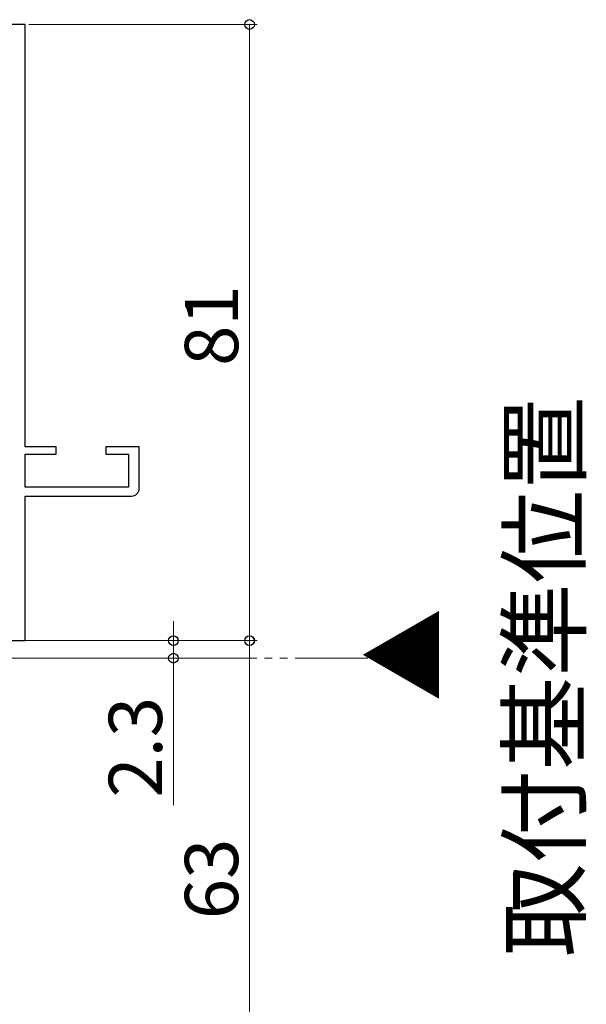
# Model space of a CAD drawing. Extents: x 105 to 1155, y 126 to 1689.
# Drawn here: x 527 to 601, y 1147 to 1277 of the extents above; entities that cross this region are included whole.
import ezdxf

# ---------------------------------------------------------------- set-up
doc = ezdxf.new("R2010")
doc.units = 0
doc.linetypes.add('YDIVIDE_1', pattern=[15, 10, -1, 1, -1, 1, -1])
for name, color, linetype, lineweight in [('USER1', 3, 'CONTINUOUS', 13), ('YKK_11', 7, 'CONTINUOUS', 30), ('YKK_12', 2, 'CONTINUOUS', 13), ('YKK_D', 6, 'CONTINUOUS', 13)]:
    doc.layers.add(name, color=color, linetype=linetype, lineweight=lineweight)
doc.styles.add('text-b', font='txt')

msp = doc.modelspace()

# ---------------------------------------------------------------- linework, layer by layer
at = {"layer": 'YKK_11', "color": 211, "linetype": 'ByBlock', "lineweight": -2, "ltscale": 0.5}
for p, q in [((527.73, 1276.07), (502.73, 1276.07)), ((527.73, 1220.57), (527.73, 1276.07)), ((531.83, 1220.57), (527.73, 1220.57)), ((527.73, 1215.27), (527.73, 1219.57)), ((527.73, 1219.57), (531.83, 1219.57)), ((531.83, 1219.57), (531.83, 1220.57)), ((542.73, 1220.57), (538.33, 1220.57)), ((538.33, 1220.57), (538.33, 1219.57)), ((538.33, 1219.57), (541.33, 1219.57)), ((541.33, 1219.57), (541.33, 1215.27)), ((542.73, 1215.07), (542.73, 1220.57)), ((541.33, 1215.27), (527.73, 1215.27)), ((527.73, 1195.07), (527.73, 1214.07)), ((527.73, 1214.07), (541.73, 1214.07)), ((502.73, 1195.07), (527.73, 1195.07))]:
    msp.add_line(p, q, dxfattribs=at)
msp.add_arc((541.73, 1215.07), 1, 270, 360, dxfattribs=at)
at = {"layer": 'YKK_12', "color": 1, "linetype": 'YDIVIDE_1', "true_color": 0xff0000}
msp.add_line((398.21, 1192.77), (572.78, 1192.77), dxfattribs=at)
at = {"layer": 'YKK_D'}
for p, q in [((528.23, 1276.07), (558.23, 1276.07)), ((557.23, 1276.07), (557.23, 1195.07)), ((547.23, 1195.07), (547.23, 1197.62)), ((524.93, 1195.07), (558.23, 1195.07)), ((528.23, 1195.07), (558.23, 1195.07)), ((528.23, 1195.07), (548.23, 1195.07)), ((547.23, 1195.07), (547.23, 1192.77)), ((557.23, 1195.07), (557.23, 1132.07)), ((519.43, 1192.77), (548.23, 1192.77)), ((547.23, 1192.77), (547.23, 1173.45))]:
    msp.add_line(p, q, dxfattribs=at)
at = {"layer": 'YKK_D', "linetype": 'ByBlock', "lineweight": -2}
for centre, radius in [((557.23, 1276.07), 0.638), ((547.23, 1195.07), 0.637), ((557.23, 1195.07), 0.638), ((557.23, 1195.07), 0.637), ((547.23, 1192.77), 0.638)]:
    msp.add_circle(centre, radius, dxfattribs=at)

# ---------------------------------------------------------------- texts
at = {"layer": 'USER1', "color": 1, "style": 'text-b'}
msp.add_text('取付基準位置', height=9, rotation=90, dxfattribs=at).set_placement((600.48, 1153.49))
at = {"layer": 'YKK_12', "color": 1, "style": 'text-b'}
msp.add_text('▼', height=9, rotation=270, dxfattribs=at).set_placement((572.93, 1199.35))
at = {"layer": 'YKK_D', "style": 'text-b'}
for s, p in [('81', (555.73, 1231.19)), ('2.3', (545.73, 1174.43)), ('63', (555.73, 1158.45))]:
    msp.add_text(s, height=7, rotation=90, dxfattribs=at).set_placement(p)

doc.saveas('drawing.dxf')
